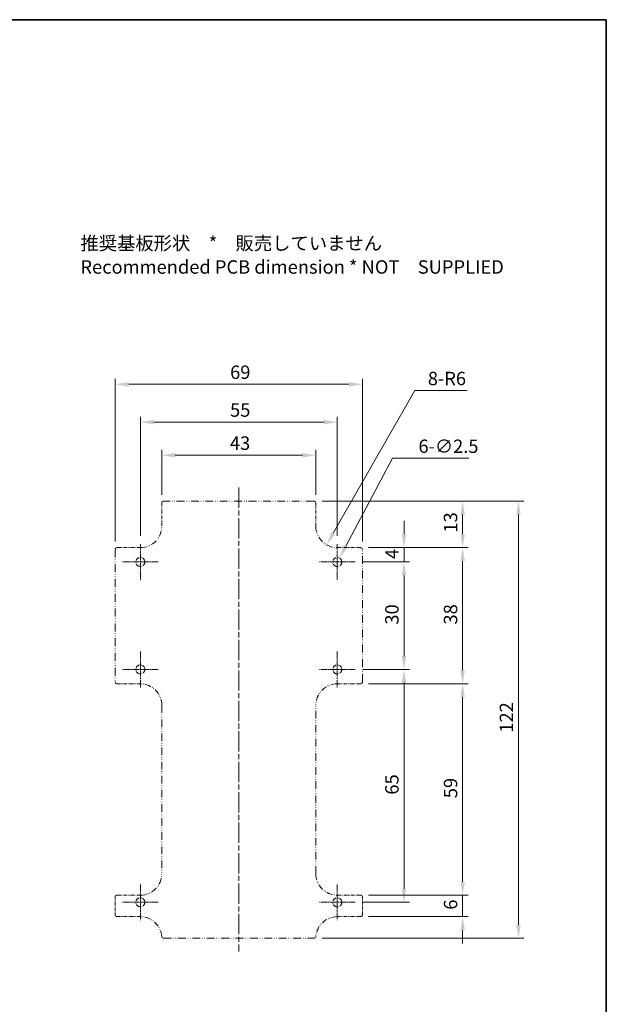
# Model space of a CAD drawing. Units: millimetres. Extents: x 1230 to 3606, y 808 to 1229.
# Drawn here: x 2845 to 3009, y 955 to 1229 of the extents above; entities that cross this region are included whole.
import ezdxf

# ---------------------------------------------------------------- set-up
doc = ezdxf.new("R2010")
doc.units = ezdxf.units.MM
doc.linetypes.add('CHAIN', pattern=[0.3543, 0.2362, -0.0295, 0.0591, -0.0295])
doc.linetypes.add('DASH_DOUBLE_DOT', pattern=[0.4398, 0.24, -0.06, 0.0098, -0.06, 0.01, -0.06])
for name, color, linetype, lineweight in [('Border (ISO)', 7, 'Continuous', 35), ('Dimension (ISO)', 7, 'Continuous', 18), ('Symbol (ISO)', 7, 'Continuous', 18), ('Visible (ISO)', 7, 'Continuous', 35)]:
    doc.layers.add(name, color=color, linetype=linetype, lineweight=lineweight)
doc.layers.add('Center Mark (ISO)', color=7, linetype='Continuous', lineweight=18, true_color=0x80ffff)
doc.layers.add('Centerline (ISO)', color=7, linetype='Continuous', lineweight=18, true_color=0x80ffff)
doc.styles.add('Note Text (TK)', font='txt')
doc.dimstyles.new('Default - Method 1b (TK)', dxfattribs={"dimscale": 1.5, "dimtxt": 2.5, "dimasz": 2.5, "dimexe": 1, "dimexo": 1.5, "dimgap": 1, "dimtad": 1, "dimtoh": 1, "dimrnd": 1e-08, "dimdsep": 46, "dimtxsty": 'Note Text (TK)', "dimcen": 0.09, "dimdle": 5, "dimclrd": 100, "dimclre": 100, "dimclrt": 7, "dimadec": 1, "dimazin": 1, "dimtfac": 1, "dimtmove": 0, "dimatfit": 3, "dimfxl": 0, "dimtolj": 1, "dimlwd": -1, "dimlwe": -1, "dimarcsym": 0})

# ---------------------------------------------------------------- blocks, each defined once
blk = doc.blocks.new('図面枠 tk図枠')
at = {"layer": 'Border (ISO)'}
for p, q in [((21, 289), (412, 289)), ((412, 289), (412, 8))]:
    blk.add_line(p, q, dxfattribs=at)
blk = doc.blocks.new('*D59')
at = {"layer": 'Defpoints', "color": 0, "transparency": 16777216}
for p in [(2927.49, 1095.06), (2940.49, 1082.06), (2968.99, 1082.06)]:
    blk.add_point(p, dxfattribs=at)
at = {"layer": 'Dimension (ISO)', "color": 100, "transparency": 16777216}
for p, q in [((2929.74, 1095.06), (2970.49, 1095.06)), ((2968.99, 1091.31), (2968.99, 1085.81)), ((2942.74, 1082.06), (2970.49, 1082.06))]:
    blk.add_line(p, q, dxfattribs=at)
for points in [[(2968.37, 1091.31), (2969.62, 1091.31), (2968.99, 1095.06)], [(2968.37, 1085.81), (2969.62, 1085.81), (2968.99, 1082.06)]]:
    blk.add_solid(points, dxfattribs=at)
at = {"layer": 'Dimension (ISO)', "color": 7, "transparency": 16777216, "insert": (2965.62, 1086.26), "char_height": 3.75, "attachment_point": 4, "rotation": 90, "style": 'Note Text (TK)'}
blk.add_mtext('\\A1;13', dxfattribs=at)
blk = doc.blocks.new('*D60')
at = {"layer": 'Defpoints', "color": 0, "transparency": 16777216}
for p in [(2884.99, 1107.85), (2884.99, 1094.56), (2927.99, 1094.56)]:
    blk.add_point(p, dxfattribs=at)
at = {"layer": 'Dimension (ISO)', "color": 100, "transparency": 16777216}
for p, q in [((2884.99, 1096.81), (2884.99, 1109.35)), ((2924.24, 1107.85), (2888.74, 1107.85)), ((2927.99, 1096.81), (2927.99, 1109.35))]:
    blk.add_line(p, q, dxfattribs=at)
for points in [[(2888.74, 1108.48), (2888.74, 1107.23), (2884.99, 1107.85)], [(2924.24, 1108.48), (2924.24, 1107.23), (2927.99, 1107.85)]]:
    blk.add_solid(points, dxfattribs=at)
at = {"layer": 'Dimension (ISO)', "color": 7, "transparency": 16777216, "insert": (2904, 1111.23), "char_height": 3.75, "attachment_point": 4, "style": 'Note Text (TK)'}
blk.add_mtext('\\A1;43', dxfattribs=at)
blk = doc.blocks.new('*D61')
at = {"layer": 'Defpoints', "color": 0, "transparency": 16777216}
for p in [(2933.99, 1117.1), (2878.99, 1083.06), (2933.99, 1083.06)]:
    blk.add_point(p, dxfattribs=at)
at = {"layer": 'Dimension (ISO)', "color": 100, "transparency": 16777216}
for p, q in [((2878.99, 1085.31), (2878.99, 1118.6)), ((2933.99, 1085.31), (2933.99, 1118.6)), ((2882.74, 1117.1), (2930.24, 1117.1))]:
    blk.add_line(p, q, dxfattribs=at)
for points in [[(2882.74, 1117.72), (2882.74, 1116.47), (2878.99, 1117.1)], [(2930.24, 1117.72), (2930.24, 1116.47), (2933.99, 1117.1)]]:
    blk.add_solid(points, dxfattribs=at)
at = {"layer": 'Dimension (ISO)', "color": 7, "transparency": 16777216, "insert": (2904.04, 1120.47), "char_height": 3.75, "attachment_point": 4, "style": 'Note Text (TK)'}
blk.add_mtext('\\A1;55', dxfattribs=at)
blk = doc.blocks.new('*D62')
at = {"layer": 'Defpoints', "color": 0, "transparency": 16777216}
for p in [(2940.99, 1127.65), (2871.99, 1081.56), (2940.99, 1081.56)]:
    blk.add_point(p, dxfattribs=at)
at = {"layer": 'Dimension (ISO)', "color": 100, "transparency": 16777216}
for p, q in [((2871.99, 1083.81), (2871.99, 1129.15)), ((2875.74, 1127.65), (2937.24, 1127.65)), ((2940.99, 1083.81), (2940.99, 1129.15))]:
    blk.add_line(p, q, dxfattribs=at)
for points in [[(2875.74, 1128.27), (2875.74, 1127.02), (2871.99, 1127.65)], [(2937.24, 1128.27), (2937.24, 1127.02), (2940.99, 1127.65)]]:
    blk.add_solid(points, dxfattribs=at)
at = {"layer": 'Dimension (ISO)', "color": 7, "transparency": 16777216, "insert": (2904.06, 1131.02), "char_height": 3.75, "attachment_point": 4, "style": 'Note Text (TK)'}
blk.add_mtext('\\A1;69', dxfattribs=at)
blk = doc.blocks.new('*D63')
at = {"layer": 'Defpoints', "color": 0, "transparency": 16777216}
for p in [(2940.49, 1082.06), (2940.49, 1044.06), (2968.99, 1044.06)]:
    blk.add_point(p, dxfattribs=at)
at = {"layer": 'Dimension (ISO)', "color": 100, "transparency": 16777216}
for p, q in [((2942.74, 1082.06), (2970.49, 1082.06)), ((2968.99, 1078.31), (2968.99, 1047.81)), ((2942.74, 1044.06), (2970.49, 1044.06))]:
    blk.add_line(p, q, dxfattribs=at)
for points in [[(2968.37, 1078.31), (2969.62, 1078.31), (2968.99, 1082.06)], [(2968.37, 1047.81), (2969.62, 1047.81), (2968.99, 1044.06)]]:
    blk.add_solid(points, dxfattribs=at)
at = {"layer": 'Dimension (ISO)', "color": 7, "transparency": 16777216, "insert": (2965.62, 1060.6), "char_height": 3.75, "attachment_point": 4, "rotation": 90, "style": 'Note Text (TK)'}
blk.add_mtext('\\A1;38', dxfattribs=at)
blk = doc.blocks.new('*D64')
at = {"layer": 'Defpoints', "color": 0, "transparency": 16777216}
for p in [(2940.49, 1044.06), (2940.49, 985.06), (2968.99, 985.06)]:
    blk.add_point(p, dxfattribs=at)
at = {"layer": 'Dimension (ISO)', "color": 100, "transparency": 16777216}
for p, q in [((2942.74, 1044.06), (2970.49, 1044.06)), ((2968.99, 1040.31), (2968.99, 988.81)), ((2942.74, 985.06), (2970.49, 985.06))]:
    blk.add_line(p, q, dxfattribs=at)
for points in [[(2968.37, 1040.31), (2969.62, 1040.31), (2968.99, 1044.06)], [(2968.37, 988.81), (2969.62, 988.81), (2968.99, 985.06)]]:
    blk.add_solid(points, dxfattribs=at)
at = {"layer": 'Dimension (ISO)', "color": 7, "transparency": 16777216, "insert": (2965.62, 1012.12), "char_height": 3.75, "attachment_point": 4, "rotation": 90, "style": 'Note Text (TK)'}
blk.add_mtext('\\A1;59', dxfattribs=at)
blk = doc.blocks.new('*D65')
at = {"layer": 'Defpoints', "color": 0, "transparency": 16777216}
for p in [(2927.49, 1095.06), (2927.51, 973.06), (2984.59, 973.06)]:
    blk.add_point(p, dxfattribs=at)
at = {"layer": 'Dimension (ISO)', "color": 100, "transparency": 16777216}
for p, q in [((2929.74, 1095.06), (2986.09, 1095.06)), ((2984.59, 1091.31), (2984.59, 976.81)), ((2929.76, 973.06), (2986.09, 973.06))]:
    blk.add_line(p, q, dxfattribs=at)
for points in [[(2983.97, 1091.31), (2985.22, 1091.31), (2984.59, 1095.06)], [(2983.97, 976.81), (2985.22, 976.81), (2984.59, 973.06)]]:
    blk.add_solid(points, dxfattribs=at)
at = {"layer": 'Dimension (ISO)', "color": 7, "transparency": 16777216, "insert": (2981.22, 1030.4), "char_height": 3.75, "attachment_point": 4, "rotation": 90, "style": 'Note Text (TK)'}
blk.add_mtext('\\A1;122', dxfattribs=at)
blk = doc.blocks.new('*D66')
at = {"layer": 'Defpoints', "color": 0, "transparency": 16777216}
for p in [(2940.49, 1082.06), (2938.99, 1078.06), (2952.62, 1078.06)]:
    blk.add_point(p, dxfattribs=at)
at = {"layer": 'Dimension (ISO)', "color": 100, "transparency": 16777216}
for p, q in [((2952.62, 1085.81), (2952.62, 1089.56)), ((2942.74, 1082.06), (2954.12, 1082.06)), ((2952.62, 1082.06), (2952.62, 1078.06)), ((2941.24, 1078.06), (2954.12, 1078.06)), ((2952.62, 1074.31), (2952.62, 1070.56))]:
    blk.add_line(p, q, dxfattribs=at)
for points in [[(2951.99, 1085.81), (2953.24, 1085.81), (2952.62, 1082.06)], [(2951.99, 1074.31), (2953.24, 1074.31), (2952.62, 1078.06)]]:
    blk.add_solid(points, dxfattribs=at)
at = {"layer": 'Dimension (ISO)', "color": 7, "transparency": 16777216, "insert": (2949.24, 1078.88), "char_height": 3.75, "attachment_point": 4, "rotation": 90, "style": 'Note Text (TK)'}
blk.add_mtext('\\A1;4', dxfattribs=at)
blk = doc.blocks.new('*D67')
at = {"layer": 'Defpoints', "color": 0, "transparency": 16777216}
for p in [(2938.99, 1078.06), (2938.99, 1048.06), (2952.62, 1048.06)]:
    blk.add_point(p, dxfattribs=at)
at = {"layer": 'Dimension (ISO)', "color": 100, "transparency": 16777216}
for p, q in [((2941.24, 1078.06), (2954.12, 1078.06)), ((2952.62, 1074.31), (2952.62, 1051.81)), ((2941.24, 1048.06), (2954.12, 1048.06))]:
    blk.add_line(p, q, dxfattribs=at)
for points in [[(2951.99, 1074.31), (2953.24, 1074.31), (2952.62, 1078.06)], [(2951.99, 1051.81), (2953.24, 1051.81), (2952.62, 1048.06)]]:
    blk.add_solid(points, dxfattribs=at)
at = {"layer": 'Dimension (ISO)', "color": 7, "transparency": 16777216, "insert": (2949.24, 1060.57), "char_height": 3.75, "attachment_point": 4, "rotation": 90, "style": 'Note Text (TK)'}
blk.add_mtext('\\A1;30', dxfattribs=at)
blk = doc.blocks.new('*D68')
at = {"layer": 'Defpoints', "color": 0, "transparency": 16777216}
for p in [(2938.99, 1048.06), (2938.99, 983.06), (2952.62, 983.06)]:
    blk.add_point(p, dxfattribs=at)
at = {"layer": 'Dimension (ISO)', "color": 100, "transparency": 16777216}
for p, q in [((2941.24, 1048.06), (2954.12, 1048.06)), ((2952.62, 1044.31), (2952.62, 986.81)), ((2941.24, 983.06), (2954.12, 983.06))]:
    blk.add_line(p, q, dxfattribs=at)
for points in [[(2951.99, 1044.31), (2953.24, 1044.31), (2952.62, 1048.06)], [(2951.99, 986.81), (2953.24, 986.81), (2952.62, 983.06)]]:
    blk.add_solid(points, dxfattribs=at)
at = {"layer": 'Dimension (ISO)', "color": 7, "transparency": 16777216, "insert": (2949.24, 1013.12), "char_height": 3.75, "attachment_point": 4, "rotation": 90, "style": 'Note Text (TK)'}
blk.add_mtext('\\A1;65', dxfattribs=at)
blk = doc.blocks.new('*D69')
at = {"layer": 'Defpoints', "color": 0, "transparency": 16777216}
for p in [(2934.58, 1079.16), (2933.4, 1076.96)]:
    blk.add_point(p, dxfattribs=at)
at = {"layer": 'Dimension (ISO)', "color": 100, "transparency": 16777216}
for p, q in [((2949.44, 1106.99), (2936.35, 1082.47)), ((2970.76, 1106.99), (2949.44, 1106.99)), ((2933.86, 1078.06), (2934.13, 1078.06)), ((2933.99, 1077.93), (2933.99, 1078.2))]:
    blk.add_line(p, q, dxfattribs=at)
blk.add_solid([(2935.8, 1082.77), (2936.9, 1082.18), (2934.58, 1079.16)], dxfattribs=at)
at = {"layer": 'Dimension (ISO)', "color": 7, "transparency": 16777216, "insert": (2956.66, 1110.36), "char_height": 3.75, "attachment_point": 4, "style": 'Note Text (TK)'}
blk.add_mtext('\\A1;\\fＭＳ Ｐゴシック|b0|i0;\\H3.7310;6-∅2.5', dxfattribs=at)
blk = doc.blocks.new('*D70')
at = {"layer": 'Defpoints', "color": 0, "transparency": 16777216}
for p in [(2933.99, 1088.06), (2931.02, 1082.85)]:
    blk.add_point(p, dxfattribs=at)
at = {"layer": 'Dimension (ISO)', "color": 100, "transparency": 16777216}
for p, q in [((2955.63, 1125.9), (2932.88, 1086.11)), ((2970.26, 1125.9), (2955.63, 1125.9))]:
    blk.add_line(p, q, dxfattribs=at)
blk.add_solid([(2932.33, 1086.42), (2933.42, 1085.8), (2931.02, 1082.85)], dxfattribs=at)
at = {"layer": 'Dimension (ISO)', "color": 7, "transparency": 16777216, "insert": (2959.28, 1129.27), "char_height": 3.75, "attachment_point": 4, "style": 'Note Text (TK)'}
blk.add_mtext('\\A1;\\fＭＳ Ｐゴシック|b0|i0;\\H3.7310;8-R6', dxfattribs=at)
blk = doc.blocks.new('*D71')
at = {"layer": 'Defpoints', "color": 0, "transparency": 16777216}
for p in [(2940.49, 985.06), (2940.49, 979.06), (2968.99, 979.06)]:
    blk.add_point(p, dxfattribs=at)
at = {"layer": 'Dimension (ISO)', "color": 100, "transparency": 16777216}
for p, q in [((2968.99, 988.81), (2968.99, 992.56)), ((2942.74, 985.06), (2970.49, 985.06)), ((2968.99, 985.06), (2968.99, 979.06)), ((2942.74, 979.06), (2970.49, 979.06)), ((2968.99, 975.31), (2968.99, 971.56))]:
    blk.add_line(p, q, dxfattribs=at)
for points in [[(2968.37, 988.81), (2969.62, 988.81), (2968.99, 985.06)], [(2968.37, 975.31), (2969.62, 975.31), (2968.99, 979.06)]]:
    blk.add_solid(points, dxfattribs=at)
at = {"layer": 'Dimension (ISO)', "color": 7, "transparency": 16777216, "insert": (2965.62, 981), "char_height": 3.75, "attachment_point": 4, "rotation": 90, "style": 'Note Text (TK)'}
blk.add_mtext('\\A1;6', dxfattribs=at)

msp = doc.modelspace()

# ---------------------------------------------------------------- linework, layer by layer
at = {"layer": 'Center Mark (ISO)', "linetype": 'CHAIN', "ltscale": 7.407949}
for p, q in [((2878.9934, 1083.0616), (2878.9934, 1073.0616)), ((2933.9934, 1083.0616), (2933.9934, 1073.0616)), ((2883.9934, 1078.0616), (2873.9934, 1078.0616)), ((2938.9934, 1078.0616), (2928.9934, 1078.0616)), ((2878.9934, 1053.0616), (2878.9934, 1043.0616)), ((2933.9934, 1053.0616), (2933.9934, 1043.0616)), ((2883.9934, 1048.0616), (2873.9934, 1048.0616)), ((2938.9934, 1048.0616), (2928.9934, 1048.0616)), ((2878.9934, 988.0616), (2878.9934, 978.0616)), ((2933.9934, 988.0616), (2933.9934, 978.0616)), ((2883.9934, 983.0616), (2873.9934, 983.0616)), ((2938.9934, 983.0616), (2928.9934, 983.0616))]:
    msp.add_line(p, q, dxfattribs=at)
at = {"layer": 'Centerline (ISO)', "linetype": 'CHAIN', "ltscale": 23.990969}
msp.add_line((2906.4934, 1098.8116), (2906.4934, 969.3116), dxfattribs=at)
at = {"layer": 'Visible (ISO)', "linetype": 'DASH_DOUBLE_DOT', "lineweight": 18, "ltscale": 3.879019}
for p, q in [((2884.9934, 1094.5616), (2884.9934, 1088.0616)), ((2927.9934, 1088.0616), (2927.9934, 1094.5616)), ((2878.9934, 1082.0616), (2872.4934, 1082.0616)), ((2940.4934, 1082.0616), (2933.9934, 1082.0616)), ((2872.4934, 1044.0616), (2878.9934, 1044.0616)), ((2933.9934, 1044.0616), (2940.4934, 1044.0616)), ((2878.9934, 985.0616), (2872.4934, 985.0616)), ((2940.4934, 985.0616), (2933.9934, 985.0616)), ((2872.4934, 979.0616), (2878.9934, 979.0616)), ((2933.9934, 979.0616), (2940.4934, 979.0616))]:
    msp.add_line(p, q, dxfattribs=at)
at = {"layer": 'Visible (ISO)', "linetype": 'DASH_DOUBLE_DOT', "lineweight": 18, "ltscale": 9.095043}
msp.add_line((2927.4934, 1095.0616), (2885.4934, 1095.0616), dxfattribs=at)
at = {"layer": 'Visible (ISO)', "linetype": 'DASH_DOUBLE_DOT', "lineweight": 18, "ltscale": 9.347683}
for p, q in [((2871.9934, 1081.5616), (2871.9934, 1044.5616)), ((2940.9934, 1044.5616), (2940.9934, 1081.5616))]:
    msp.add_line(p, q, dxfattribs=at)
at = {"layer": 'Visible (ISO)', "linetype": 'DASH_DOUBLE_DOT', "lineweight": 18, "ltscale": 8.905563}
for p, q in [((2884.9934, 1038.0616), (2884.9934, 991.0616)), ((2927.9934, 991.0616), (2927.9934, 1038.0616))]:
    msp.add_line(p, q, dxfattribs=at)
at = {"layer": 'Visible (ISO)', "linetype": 'DASH_DOUBLE_DOT', "lineweight": 18, "ltscale": 2.983838}
for p, q in [((2871.9934, 984.5616), (2871.9934, 979.5616)), ((2940.9934, 979.5616), (2940.9934, 984.5616))]:
    msp.add_line(p, q, dxfattribs=at)
at = {"layer": 'Visible (ISO)', "linetype": 'DASH_DOUBLE_DOT', "lineweight": 18, "ltscale": 9.103384}
msp.add_line((2885.4742, 973.0616), (2927.5127, 973.0616), dxfattribs=at)
at = {"layer": 'Visible (ISO)', "linetype": 'DASH_DOUBLE_DOT', "lineweight": 18, "ltscale": 4.687059}
for centre in [(2878.9934, 1078.0616), (2933.9934, 1078.0616), (2878.9934, 1048.0616), (2933.9934, 1048.0616), (2878.9934, 983.0616), (2933.9934, 983.0616)]:
    msp.add_circle(centre, 1.25, dxfattribs=at)
at = {"layer": 'Visible (ISO)', "linetype": 'DASH_DOUBLE_DOT', "lineweight": 18, "ltscale": 0.468616}
for centre, start, end in [((2885.4934, 1094.5616), 90, 180), ((2927.4934, 1094.5616), 0, 90), ((2872.4934, 1081.5616), 90, 180), ((2940.4934, 1081.5616), 0, 90), ((2872.4934, 1044.5616), 180, 270), ((2940.4934, 1044.5616), 270, 0), ((2872.4934, 984.5616), 90, 180), ((2940.4934, 984.5616), 0, 90), ((2872.4934, 979.5616), 180, 270), ((2940.4934, 979.5616), 270, 0)]:
    msp.add_arc(centre, 0.5, start, end, dxfattribs=at)
at = {"layer": 'Visible (ISO)', "linetype": 'DASH_DOUBLE_DOT', "lineweight": 18, "ltscale": 7.14323}
for centre, start, end in [((2878.9934, 1088.0616), 270, 0), ((2933.9934, 1088.0616), 180, 270), ((2878.9934, 1038.0616), 0, 90), ((2933.9934, 1038.0616), 90, 180), ((2878.9934, 991.0616), 270, 0), ((2933.9934, 991.0616), 180, 270)]:
    msp.add_arc(centre, 6, start, end, dxfattribs=at)
at = {"layer": 'Visible (ISO)', "linetype": 'DASH_DOUBLE_DOT', "lineweight": 18, "ltscale": 6.793075}
for centre, start, end in [((2878.9934, 973.0616), 4.411726, 90), ((2933.9934, 973.0616), 90, 175.588274)]:
    msp.add_arc(centre, 6, start, end, dxfattribs=at)
at = {"layer": 'Visible (ISO)', "linetype": 'DASH_DOUBLE_DOT', "lineweight": 18, "ltscale": 0.44564}
for centre, start, end in [((2885.4742, 973.5616), 184.411726, 270), ((2927.5127, 973.5616), 270, 355.588274)]:
    msp.add_arc(centre, 0.5, start, end, dxfattribs=at)

# ---------------------------------------------------------------- block references
at = {"xscale": 1.5, "yscale": 1.5, "zscale": 1.5}
msp.add_blockref('図面枠 tk図枠', (2391.1127, 795.9204), dxfattribs=at)

# ---------------------------------------------------------------- texts
at = {"layer": 'Symbol (ISO)', "color": 7, "insert": (2862.2595, 1163.2201), "char_height": 3.75, "width": 119.210529, "attachment_point": 4, "line_spacing_factor": 0.529091, "style": 'Note Text (TK)'}
msp.add_mtext('推奨基板形状\u3000*\u3000販売していません\\P\\PRecommended PCB dimension * NOT\u3000SUPPLIED ', dxfattribs=at)

# ---------------------------------------------------------------- dimensions: what is measured, and where the dimension line sits
at = {"layer": 'Dimension (ISO)', "color": 100, "true_color": 0x00ff3f}
for base, p1, p2, angle, override, picture, middle in [((2940.9934, 1127.6477), (2871.9934, 1081.5616), (2940.9934, 1081.5616), 180, {"dimgap": 1, "dimtoh": 0, "dimdec": 2, "dimtol": 0, "dimlim": 0, "dimtp": 0, "dimtm": 0, "dimtdec": 2, "dimtofl": 0, "dimatfit": 1}, '*D62', (2906.4934, 1127.6477)), ((2933.9934, 1117.0992), (2878.9934, 1083.0616), (2933.9934, 1083.0616), 180, {"dimgap": 1, "dimtoh": 0, "dimdec": 2, "dimtol": 0, "dimlim": 0, "dimtp": 0, "dimtm": 0, "dimtdec": 2, "dimtofl": 0, "dimatfit": 1}, '*D61', (2906.4934, 1117.0992)), ((2968.9934, 1082.0616), (2927.4934, 1095.0616), (2940.4934, 1082.0616), 90, {"dimgap": 1, "dimtoh": 0, "dimdec": 2, "dimtol": 0, "dimlim": 0, "dimtp": 0, "dimtm": 0, "dimtdec": 2, "dimtofl": 0, "dimatfit": 1}, '*D59', (2968.9934, 1088.5616)), ((2984.5912, 973.0616), (2927.4934, 1095.0616), (2927.5127, 973.0616), 90, {"dimgap": 1, "dimtoh": 0, "dimdec": 2, "dimtol": 0, "dimlim": 0, "dimtp": 0, "dimtm": 0, "dimtdec": 2, "dimtofl": 0, "dimatfit": 1}, '*D65', (2984.5912, 1034.0616)), ((2952.6157, 1078.0616), (2940.4934, 1082.0616), (2938.9934, 1078.0616), 90, {"dimgap": 1, "dimtoh": 0, "dimdec": 2, "dimtol": 0, "dimlim": 0, "dimtp": 0, "dimtm": 0, "dimtdec": 2, "dimtofl": 1, "dimatfit": 1}, '*D66', (2952.6157, 1080.0616)), ((2968.9934, 1044.0616), (2940.4934, 1082.0616), (2940.4934, 1044.0616), 90, {"dimgap": 1, "dimtoh": 0, "dimdec": 2, "dimtol": 0, "dimlim": 0, "dimtp": 0, "dimtm": 0, "dimtdec": 2, "dimtofl": 0, "dimatfit": 1}, '*D63', (2968.9934, 1063.0616)), ((2952.6157, 1048.0616), (2938.9934, 1078.0616), (2938.9934, 1048.0616), 90, {"dimgap": 1, "dimtoh": 0, "dimdec": 2, "dimtol": 0, "dimlim": 0, "dimtp": 0, "dimtm": 0, "dimtdec": 2, "dimtofl": 0, "dimatfit": 1}, '*D67', (2952.6157, 1063.0616)), ((2952.6157, 983.0616), (2938.9934, 1048.0616), (2938.9934, 983.0616), 90, {"dimgap": 1, "dimtoh": 0, "dimdec": 2, "dimtol": 0, "dimlim": 0, "dimtp": 0, "dimtm": 0, "dimtdec": 2, "dimtofl": 0, "dimatfit": 1}, '*D68', (2952.6157, 1015.5616)), ((2968.9934, 985.0616), (2940.4934, 1044.0616), (2940.4934, 985.0616), 270, {"dimgap": 1, "dimtoh": 0, "dimdec": 2, "dimtol": 0, "dimlim": 0, "dimtp": 0, "dimtm": 0, "dimtdec": 2, "dimtofl": 0, "dimatfit": 1}, '*D64', (2968.9934, 1014.5616)), ((2968.9934, 979.0616), (2940.4934, 985.0616), (2940.4934, 979.0616), 90, {"dimgap": 1, "dimtoh": 0, "dimdec": 2, "dimtol": 0, "dimlim": 0, "dimtp": 0, "dimtm": 0, "dimtdec": 2, "dimtofl": 1, "dimatfit": 1}, '*D71', (2968.9934, 982.0616))]:
    dim = msp.add_linear_dim(base=base, p1=p1, p2=p2, angle=angle, dimstyle='Default - Method 1b (TK)', override=override, dxfattribs=at)
    dim.commit()
    dim.dimension.update_dxf_attribs({"geometry": picture, "text_midpoint": middle, "dimtype": 160})
dim = msp.add_radius_dim(center=(2933.9934, 1088.0616), mpoint=(2931.0155, 1082.8528), text='\\fＭＳ Ｐゴシック|b0|i0;\\H3.7310;8-<>', dimstyle='Default - Method 1b (TK)', override={"dimgap": 1, "dimtih": 1, "dimdec": 2, "dimlfac": 1, "dimcen": 0, "dimtol": 0, "dimlim": 0, "dimtp": 0, "dimtm": 0, "dimtdec": 2, "dimtofl": 0}, dxfattribs=at)
dim.commit()
dim.dimension.update_dxf_attribs({"geometry": '*D70', "text_midpoint": (2964.7658, 1125.9019), "dimtype": 164})
dim = msp.add_linear_dim(base=(2884.9934, 1107.8501), p1=(2927.9934, 1094.5616), p2=(2884.9934, 1094.5616), dimstyle='Default - Method 1b (TK)', override={"dimgap": 1, "dimtoh": 0, "dimdec": 2, "dimtol": 0, "dimlim": 0, "dimtp": 0, "dimtm": 0, "dimtdec": 2, "dimtofl": 0, "dimatfit": 1}, dxfattribs=at)
dim.commit()
dim.dimension.update_dxf_attribs({"geometry": '*D60', "text_midpoint": (2906.4934, 1107.8501), "dimtype": 160})
dim = msp.add_diameter_dim_2p(p1=(2933.4047, 1076.9589), p2=(2934.5822, 1079.1643), text='\\fＭＳ Ｐゴシック|b0|i0;\\H3.7310;6-<>', dimstyle='Default - Method 1b (TK)', override={"dimgap": 1, "dimtih": 1, "dimdec": 2, "dimlfac": 1, "dimtol": 0, "dimlim": 0, "dimtp": 0, "dimtm": 0, "dimtdec": 2, "dimtofl": 0}, dxfattribs=at)
dim.commit()
dim.dimension.update_dxf_attribs({"geometry": '*D69', "text_midpoint": (2963.711, 1106.9924), "dimtype": 163})

doc.saveas('drawing.dxf')
